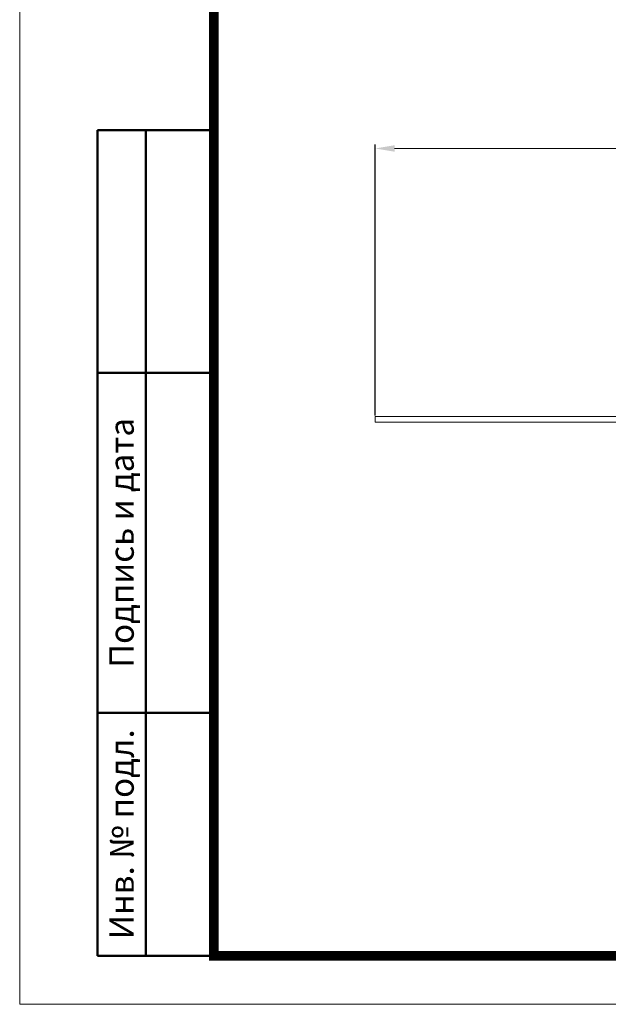
# Model space of a CAD drawing. Units: millimetres. Extents: x 2673 to 4786, y 0 to 1485.
# Drawn here: x 2673 to 2976, y 0 to 507 of the extents above; entities that cross this region are included whole.
import ezdxf
from ezdxf.enums import TextEntityAlignment as Align

# ---------------------------------------------------------------- set-up
doc = ezdxf.new("R2010")
doc.units = ezdxf.units.MM
for name, color, linetype, lineweight in [('вспомогательный', 140, 'Continuous', 20), ('Основной', 7, 'Continuous', 30), ('Размеры', 10, 'Continuous', 13), ('Рамка', 7, 'Continuous', 50), ('текст', 1, 'Continuous', 25)]:
    doc.layers.add(name, color=color, linetype=linetype, lineweight=lineweight)
doc.styles.add('ГОСТ 2.304', font='isocpeui.ttf')
doc.dimstyles.new('ME10_DIM_10', dxfattribs={"dimtxt": 15, "dimasz": 10, "dimexe": 2, "dimexo": 0, "dimgap": 2, "dimtad": 4, "dimdsep": 46, "dimtxsty": 'ГОСТ 2.304', "dimcen": 0.09, "dimclrd": 1, "dimclre": 1, "dimclrt": 1, "dimadec": 0, "dimazin": 0, "dimtfac": 1, "dimtmove": 0, "dimatfit": 3, "dimfxl": 1, "dimtolj": 1, "dimtzin": 0, "dimlwd": 18, "dimarcsym": 0})

# ---------------------------------------------------------------- blocks, each defined once
blk = doc.blocks.new('*D82')
at = {"layer": 'Defpoints', "color": 0, "transparency": 16777216}
for p in [(2856, 440.54), (2856, 303.05), (3356, 302.63)]:
    blk.add_point(p, dxfattribs=at)
at = {"layer": 'Размеры', "color": 1, "lineweight": -2, "transparency": 16777216}
for p, q in [((2856, 303.05), (2856, 442.54)), ((3356, 302.63), (3356, 442.54))]:
    blk.add_line(p, q, dxfattribs=at)
at = {"layer": 'Размеры', "color": 1, "lineweight": 18, "transparency": 16777216}
for p, q in [((2866, 440.54), (3061.21, 440.54)), ((3346, 440.54), (3142.63, 440.54))]:
    blk.add_line(p, q, dxfattribs=at)
at = {"layer": 'Размеры', "color": 1, "transparency": 16777216}
for points in [[(2866, 442.2), (2866, 438.87), (2856, 440.54)], [(3346, 442.2), (3346, 438.87), (3356, 440.54)]]:
    blk.add_solid(points, dxfattribs=at)
at = {"layer": 'Размеры', "color": 1, "transparency": 16777216, "insert": (3101.92, 440.54), "char_height": 15, "attachment_point": 5, "rotation": 0.0001, "style": 'ГОСТ 2.304'}
blk.add_mtext('\\A1;500х500', dxfattribs=at)
blk = doc.blocks.new('3100ТН')
at = {"layer": 'вспомогательный', "linetype": 'Continuous'}
for p, q in [((-250, -83.47), (-250, -80.41)), ((250, -80.41), (-250, -80.41)), ((-250, -83.47), (250, -83.47))]:
    blk.add_line(p, q, dxfattribs=at)

msp = doc.modelspace()

# ---------------------------------------------------------------- linework, layer by layer
at = {"layer": 'Рамка'}
for p, q in [((2712.932, 450), (2772.932, 450)), ((2712.932, 25), (2712.932, 450)), ((2737.932, 450), (2737.932, 25)), ((2712.932, 325), (2772.932, 325)), ((2712.932, 150), (2772.932, 150)), ((2712.932, 25), (2737.932, 25)), ((2737.932, 25), (2772.932, 25))]:
    msp.add_line(p, q, dxfattribs=at)
at = {"layer": 'Рамка', "lineweight": 0}
msp.add_lwpolyline([(2672.932, 1485), (4772.932, 1485), (4772.932, 0), (2672.932, 0)], close=True, dxfattribs=at)
at = {"layer": 'Рамка', "ltscale": 3, "const_width": 5}
msp.add_lwpolyline([(2772.932, 25), (4747.932, 25), (4747.932, 1460), (2772.932, 1460)], close=True, dxfattribs=at)

# ---------------------------------------------------------------- block references
at = {"layer": 'Основной'}
msp.add_blockref('3100ТН', (3105.998, 383.046), dxfattribs=at)

# ---------------------------------------------------------------- texts
at = {"layer": 'текст', "style": 'ГОСТ 2.304'}
for s, p in [('Подпись и дата', (2725.432, 237.5)), ('Инв. № подл.', (2725.432, 87.5))]:
    msp.add_text(s, height=12.5, rotation=90, dxfattribs=at).set_placement(p, align=Align.MIDDLE_CENTER)

# ---------------------------------------------------------------- dimensions: what is measured, and where the dimension line sits
at = {"layer": 'Размеры'}
dim = msp.add_linear_dim(base=(2855.998, 440.537), p1=(3355.998, 302.632), p2=(2855.998, 303.045), text='500х500', dimstyle='ME10_DIM_10', dxfattribs=at)
dim.commit()
dim.dimension.update_dxf_attribs({"geometry": '*D82', "text_midpoint": (3101.918, 440.537), "dimtype": 160, "text_rotation": 0.00014})

doc.saveas('drawing.dxf')
